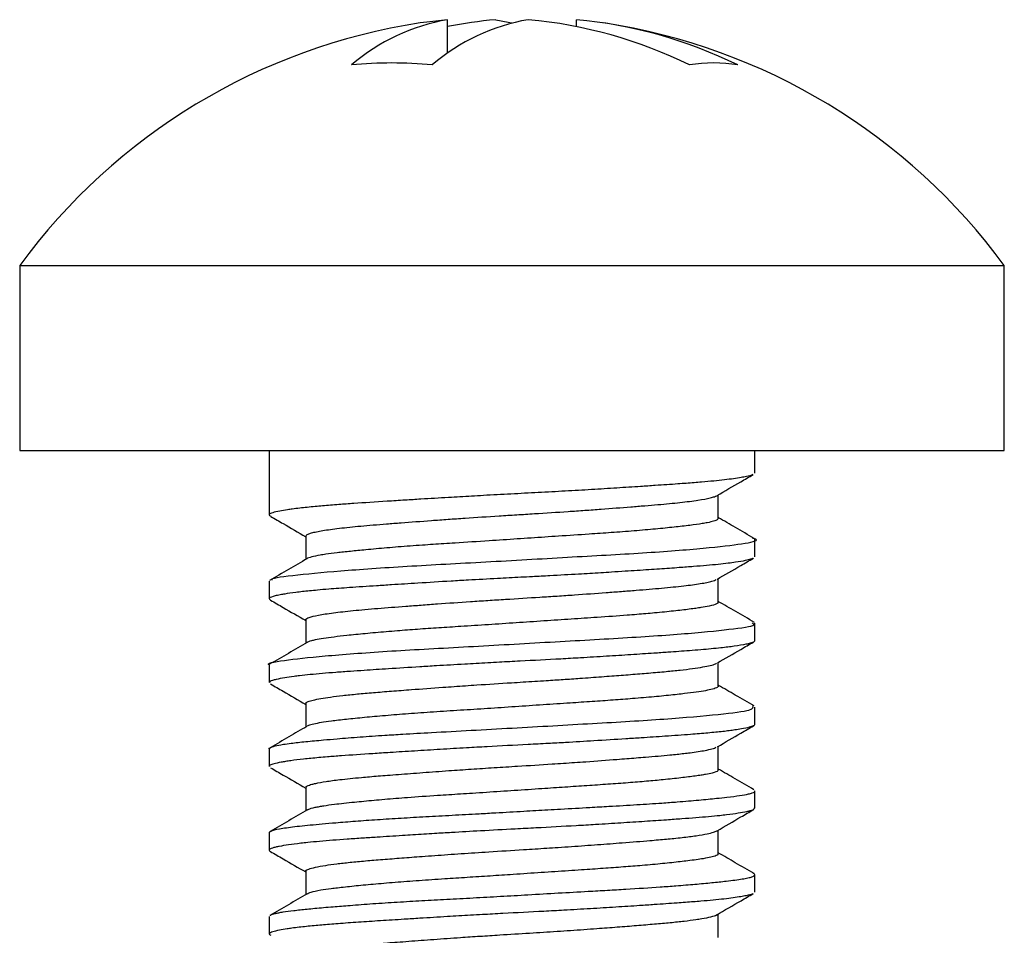
# Model space of a CAD drawing. Units: inches. Extents: x 4 to 251, y 4 to 161.
# Drawn here: x 106 to 107, y 37 to 38 of the extents above; entities that cross this region are included whole.
import ezdxf

# ---------------------------------------------------------------- set-up
doc = ezdxf.new("R2010")
doc.units = ezdxf.units.IN
doc.header["$LTSCALE"] = 15
doc.header["$MEASUREMENT"] = 0

msp = doc.modelspace()

# ---------------------------------------------------------------- linework, layer by layer
for p, q in [((106.3072172019128, 37.55345886405681), (106.3072172019127, 37.56597040911859)), ((106.3552016442832, 37.56337942159715), (106.3552016442831, 37.56597040911856)), ((106.147709423098, 37.47432036882876), (106.147709423098, 37.40532036882874)), ((106.147709423098, 37.47432036882874), (106.2372580501408, 37.47432036882876)), ((106.2372580501408, 37.47432036882876), (106.5147094230979, 37.47432036882875)), ((106.5147094230979, 37.40532036882872), (106.5147094230979, 37.47432036882876)), ((106.1477094230978, 37.40532036882874), (106.2372580501407, 37.40532036882875)), ((106.2372580501407, 37.40532036882875), (106.5147094230978, 37.40532036882875)), ((106.2407094230978, 37.4053203688286), (106.2407094230978, 37.38131404395645)), ((106.4217094230978, 37.39693996467808), (106.4217094230978, 37.40532036882859)), ((106.4081094230976, 37.38003149718402), (106.4081094230976, 37.38881606060308)), ((106.2543094230976, 37.37345452483552), (106.2543094230976, 37.36469809714647)), ((106.4217094230978, 37.36568796076158), (106.4217094230978, 37.37218221386988)), ((106.4081094230976, 37.34878137827843), (106.4081094230976, 37.35756585119272)), ((106.2407094230978, 37.3565597421414), (106.2407094230978, 37.35006427853899)), ((106.2543094230976, 37.34220375513504), (106.2543094230976, 37.33344838867287)), ((106.4217094230978, 37.33443929475134), (106.4217094230978, 37.34092222073043)), ((106.2407094230978, 37.3253004035221), (106.2407094230978, 37.31881192088594)), ((106.4081094230976, 37.31753100501559), (106.4081094230976, 37.32631541739651)), ((106.2543094230976, 37.31095363340174), (106.2543094230976, 37.30220224546584)), ((106.4217094230978, 37.30318948247648), (106.4217094230978, 37.30968649602173)), ((106.4081094230976, 37.28628305346626), (106.4081094230976, 37.29506488392604)), ((106.2407094230978, 37.29404634385305), (106.2407094230978, 37.28756320122045)), ((106.2543094230976, 37.27970219590827), (106.2543094230976, 37.27095191563676)), ((106.4217094230978, 37.27193707737129), (106.4217094230978, 37.27842143578226)), ((106.2407094230978, 37.26279723119671), (106.2407094230978, 37.25631396388467)), ((106.4081094230976, 37.25503305297165), (106.4081094230976, 37.2638143870342)), ((106.2543094230976, 37.24845365790517), (106.2543094230976, 37.23970151595742)), ((106.4217094230978, 37.24068994150215), (106.4217094230978, 37.24717173316358)), ((106.4081094230976, 37.22378141697465), (106.4081094230976, 37.2325640428469)), ((106.2407094230978, 37.2315459290022), (106.2407094230978, 37.22506400436767))]:
    msp.add_line(p, q)
at = {"flags": 128}
for points in [[(106.3072172019127, 37.56597040911859), (106.2994899658855, 37.56509381356977), (106.2970295074783, 37.56473848033213)], [(106.3251370823132, 37.56597040911851), (106.3297428751923, 37.56509381356969), (106.3312094230965, 37.56473848033247)]]:
    msp.add_lwpolyline(points, dxfattribs=at)
for centre, radius, start, end in [((106.3312094230978, 37.33978676667816), 0.2275336021505749, 98.6396297111033, 143.7528764346851), ((106.3199737605197, 37.49238970263161), 0.07467831113928777, 99.83550639626242, 130.5975748016329), ((106.3500383224887, 37.49238970263242), 0.07467831113834643, 99.83550639574548, 130.5975748016778), ((106.3403095976162, 37.39776916501449), 0.1688841725525547, 95.154389275317, 101.3000668644945), ((106.3214455169961, 37.39400225093337), 0.1726957849661286, 63.9037939479178, 84.73857113676422), ((106.3393653974006, 37.39400225094389), 0.1726957849552512, 63.90379394753617, 84.73857113775756), ((106.3312094230978, 37.33978676667816), 0.2275336021506407, 36.24712356528948, 81.36037028912389), ((106.2864097220968, 37.39473413175195), 0.1550889616313415, 84.43776923414649, 95.56223076607502), ((106.4063708280228, 37.49444976282634), 0.05537281320306845, 80.68796080552673, 99.31203919606756)]:
    msp.add_arc(centre, radius, start, end)
for points, knots in [([(106.421032436744, 37.39643002832684), (106.4209664800763, 37.39636746432657), (106.4206940912642, 37.39610908660202), (106.4190356500164, 37.39571076797011), (106.4166063193028, 37.39522988905818), (106.4129544631449, 37.39466016021587), (106.4080041704177, 37.39408490405653), (106.4026178388532, 37.39360725315468), (106.3981726601054, 37.3932466989341), (106.3926005030563, 37.39282948923747), (106.3858453992771, 37.39236006289968), (106.3796010208996, 37.39194274369076), (106.3733285050128, 37.39153261989475), (106.3656695672721, 37.3910454643253), (106.3576168698755, 37.3905578797842), (106.3510152746245, 37.39018274085895), (106.3443518500488, 37.38981958759027), (106.33590402644, 37.38937550588858), (106.3273796220369, 37.38892587702662), (106.3207991795949, 37.38856824777128), (106.3147131501803, 37.38822974820086), (106.3068504869207, 37.3877763494863), (106.2985821773753, 37.38727246246938), (106.2909908221146, 37.38679306773356), (106.2823755587533, 37.38623999718601), (106.2740650621978, 37.38570690995034), (106.2673547371145, 37.38522829801572), (106.2625004964285, 37.38485301595423), (106.2574162871638, 37.38441555169543), (106.2527609627686, 37.38393181988212), (106.2495349520532, 37.38352806129249), (106.2469444946027, 37.38315977103779), (106.2442494652839, 37.38270137490026), (106.2422090579049, 37.38222304299838), (106.2411972579165, 37.38183930789968), (106.2407071815256, 37.38149546802187), (106.240558541597, 37.38116980804609), (106.2411372939746, 37.38090911180651), (106.2413640702698, 37.38080696150935)], [0, 0, 0, 0, 0.01229596890205851, 0.05078007245136055, 0.07404383102880156, 0.1007274387587226, 0.1544653622360232, 0.1815727194084373, 0.1968023551368665, 0.227383996907828, 0.2658716556503013, 0.2891376802362798, 0.3069001747855111, 0.3426042709422621, 0.3785876478208543, 0.3966865237683344, 0.4144806060091246, 0.4502222275468722, 0.4861903563108287, 0.5042680200243227, 0.519940448186707, 0.5510796981618508, 0.589122526221082, 0.6118214437579713, 0.6388003123573759, 0.6925551843860521, 0.7193714703308468, 0.7356506793680377, 0.7675627889904427, 0.8050021282287221, 0.8269223066738182, 0.8421516304883481, 0.8727325386922408, 0.9112191668940346, 0.9344845950440435, 0.9497143583200092, 0.9802962511123908, 0.9999999999999999, 0.9999999999999999, 0.9999999999999999, 0.9999999999999999]), ([(106.4076325184028, 37.38853879600669), (106.4105850467993, 37.39025609554313), (106.4150653037818, 37.39286197843608), (106.4195488457126, 37.39546460568017), (106.4210776944374, 37.39635207888879)], [0, 0, 0, 0, 0.6590087148927297, 1, 1, 1, 1]), ([(106.2543736922349, 37.37345452483552), (106.2545180403085, 37.37370317731276), (106.2547415550604, 37.37408820147927), (106.256460054527, 37.37461826243367), (106.2588746145075, 37.37518987232433), (106.2623557477029, 37.37577668389505), (106.2667854559514, 37.3763486106496), (106.2718378434226, 37.3769082194956), (106.2777652359669, 37.37744873540925), (106.2844195088962, 37.37798424332355), (106.2915231641617, 37.37852665116493), (106.2992278448773, 37.37910650155749), (106.3073431718069, 37.37969224418693), (106.3156901875874, 37.38027194664753), (106.3243047312615, 37.38083453275041), (106.3329737000367, 37.38137833122816), (106.3416250014859, 37.38191621644795), (106.3501721402082, 37.38246206075837), (106.3584030352038, 37.38303993783579), (106.366372614441, 37.38362227136092), (106.373883322686, 37.38419801644089), (106.3807515710876, 37.38475192689075), (106.3871433005851, 37.38529427425413), (106.3927711536622, 37.38582694809921), (106.3974954541985, 37.3863767014166), (106.4015851721777, 37.38695193466634), (106.404667048198, 37.38754162667658), (106.4066997336605, 37.38809956054627), (106.4072585606631, 37.3883660817864), (106.4075205499669, 37.38849103228772)], [0, 0, 0, 0, 0.05157387796768755, 0.07985920590650197, 0.1083527007890245, 0.1634708958220575, 0.1917506044230043, 0.2202382261512129, 0.2753725860872248, 0.3036616584322981, 0.3321589810416701, 0.3872741208356424, 0.4155523029599913, 0.4440382255600671, 0.4991733768706463, 0.5274627693044864, 0.5559604008858062, 0.611079456284386, 0.6393601941788226, 0.6678487833767283, 0.7229738410438395, 0.7512576052311735, 0.7797494766343317, 0.834872561864142, 0.8631555144330467, 0.8916465995549828, 0.9467627805096077, 0.975041324056705, 0.9999999999999999, 0.9999999999999999, 0.9999999999999999, 0.9999999999999999]), ([(106.2413235185407, 37.38073711947809), (106.2428573162333, 37.37984679453258), (106.2471876016353, 37.37733318981591), (106.251514878375, 37.37481635569092), (106.2543094230976, 37.37319099037578)], [0, 0, 0, 0, 0.3542024486218427, 1, 1, 1, 1]), ([(106.4080760266895, 37.38003149718402), (106.408010938593, 37.37985650029621), (106.4078746638131, 37.37949010976309), (106.4064673323349, 37.37895023478254), (106.4044522313097, 37.37848164332481), (106.4015722749636, 37.37798119628748), (106.3976844295856, 37.37744004509958), (106.3927813504539, 37.37685962031434), (106.3871941349737, 37.37627441997729), (106.3809510957112, 37.37569311103502), (106.3740249090121, 37.37513892407961), (106.3669906814976, 37.37462408382815), (106.3591434563282, 37.37408651700524), (106.3507502586076, 37.3735349929235), (106.3417631060726, 37.37292749824012), (106.3331136875932, 37.37234283890605), (106.3218285316928, 37.37159734773191), (106.3112781437621, 37.37091957149217), (106.303084557913, 37.37038494750759), (106.2975551449123, 37.37000830430268), (106.2916864199016, 37.36959043610099), (106.2844383702123, 37.36901360137799), (106.2770458739131, 37.36834828577839), (106.2708943761299, 37.36773546038359), (106.2658792688564, 37.36717774187019), (106.2622490124303, 37.36670667722051), (106.2589976293329, 37.36620352843774), (106.2563920748054, 37.36565914364412), (106.2549912877807, 37.36518200207343), (106.2547280632761, 37.36493678692241), (106.2547157744198, 37.36492533884778)], [0, 0, 0, 0, 0.03388733279502456, 0.07094982136063559, 0.1084212996983762, 0.1304778759427108, 0.174845416675719, 0.2195874559795611, 0.2416357615532745, 0.2859968165907368, 0.3307494476980012, 0.3515654977702696, 0.390813752806791, 0.4419381926279514, 0.4639860162613482, 0.5083461771299662, 0.5530977565165734, 0.6086050766786302, 0.6456934966404618, 0.6642828731101815, 0.6863299381542398, 0.7306888475975419, 0.7754392306872546, 0.8121026253488298, 0.8491656154851012, 0.8866375858954882, 0.9086951671360027, 0.9530647310509751, 0.9978087876731314, 1, 1, 1, 1]), ([(106.4214961990372, 37.37254880658661), (106.4191592138201, 37.37390596409558), (106.4146967218701, 37.37649746720587), (106.4102347040162, 37.37909165568762), (106.4081094230976, 37.3803272803445)], [0, 0, 0, 0, 0.5236951109867696, 1, 1, 1, 1]), ([(106.2418715830285, 37.35698784970299), (106.2417863526273, 37.35710645333268), (106.2412871846876, 37.35780107788771), (106.2504491727376, 37.35897424165942), (106.2687755374837, 37.36068365660992), (106.2950325748329, 37.36241666071754), (106.3251491314757, 37.36397993438597), (106.3560206027956, 37.36580337880714), (106.3840120398269, 37.36733113134058), (106.4062951852805, 37.36915916813872), (106.4190934351459, 37.37074050890862), (106.4237499243529, 37.37194689874307), (106.4210715262678, 37.37257834124333), (106.4207867550487, 37.37264547713757)], [0, 0, 0, 0, 0.02208378658864862, 0.1293378665730207, 0.2365676360442369, 0.3438082705730433, 0.4510480552594973, 0.5582723691936937, 0.6655291640647267, 0.7727569880099358, 0.8800185642562368, 0.9872433974935659, 1, 1, 1, 1]), ([(106.4211486394873, 37.36518657013971), (106.421071063775, 37.36513467440406), (106.4208727128653, 37.36500198382241), (106.4199430078178, 37.3647008125492), (106.4181109195367, 37.36424485587172), (106.4151699423707, 37.36374044335653), (106.4116701602742, 37.36326539123446), (106.4068614798296, 37.36272017953091), (106.400731553167, 37.36218992697776), (106.3942609736098, 37.36170372397358), (106.3887406944965, 37.36130989269869), (106.3821278890109, 37.36085842018922), (106.3747858173935, 37.36037644250636), (106.3686897911531, 37.35998807283308), (106.3629527173616, 37.35963081148839), (106.3553782606131, 37.35917414660766), (106.346815743246, 37.35870110862619), (106.3395701715122, 37.35831808990879), (106.3330363673439, 37.35797440644167), (106.3250394263277, 37.35755146722789), (106.3163333855824, 37.35707300677572), (106.3063822352954, 37.35649866227656), (106.2966972379786, 37.35590780205463), (106.2875416501294, 37.35532144241949), (106.2789383900225, 37.35477035720569), (106.2709057466021, 37.35424246716531), (106.2637477840854, 37.35370828760622), (106.2589723721407, 37.35329840964668), (106.2547642916559, 37.3528961214937), (106.2504763734623, 37.35241692253457), (106.2470262368478, 37.3519266674246), (106.2445334053877, 37.35149023223654), (106.242112420227, 37.3509723220981), (106.2407609291441, 37.35044013876497), (106.240618509283, 37.34992811578511), (106.2410449778192, 37.34967724806075), (106.2412348563418, 37.34956555308487)], [0, 0, 0, 0, 0.01013878662729381, 0.02592354608882367, 0.05720648824194136, 0.09514571920244586, 0.1177079753473042, 0.1443893281022575, 0.1981465507783976, 0.2252757455064073, 0.242571326952474, 0.2765106979127516, 0.3129550657769234, 0.3328411876881455, 0.3480731753691773, 0.378659443066228, 0.4171528600455461, 0.4404223970703582, 0.4556540806619299, 0.486239825759138, 0.5247326287077865, 0.5480017283231433, 0.5937898662424054, 0.6322798104572614, 0.6555471678645436, 0.700608320182296, 0.7394305467710175, 0.7631177742829225, 0.7808831951423197, 0.8165927942380738, 0.8525808590334875, 0.8706818127993571, 0.8973819518757772, 0.9511370933926689, 0.9782445462512463, 1, 1, 1, 1]), ([(106.2548675503361, 37.36502253795305), (106.2525333537205, 37.36366545517086), (106.2478634600399, 37.36095041725758), (106.2431937643861, 37.35823799513046), (106.2408581663664, 37.35688134831268)], [0, 0, 0, 0, 0.4998393486710269, 1, 1, 1, 1]), ([(106.4076293944765, 37.35728678107192), (106.4105853776548, 37.35900601451208), (106.4150968075057, 37.36162991342987), (106.4196111822568, 37.36425036131696), (106.4211676442694, 37.36515383695136)], [0, 0, 0, 0, 0.6552209113337963, 1, 1, 1, 1]), ([(106.2544019078523, 37.34220375513504), (106.2543704503636, 37.34222986535384), (106.2541707770479, 37.34239559739991), (106.254677077071, 37.3426914349792), (106.255824449502, 37.34323245306696), (106.2581958032369, 37.34380159863877), (106.2615384496904, 37.3443847409071), (106.2655608869561, 37.34496305663325), (106.2705396030875, 37.34552605065686), (106.2763534734323, 37.34606894944573), (106.2826952675345, 37.34660485070533), (106.2897626281923, 37.34714274654002), (106.2973769933292, 37.34771593630025), (106.3053166210108, 37.34830082910665), (106.3136676071034, 37.3488850796643), (106.3222243032045, 37.3494485781472), (106.3308691693635, 37.34999925988547), (106.3395658343525, 37.35053604517996), (106.3480981251169, 37.35108036988889), (106.3564657142985, 37.35164653667471), (106.3645153158355, 37.35223404010691), (106.3720513945849, 37.35280846798969), (106.3791964503958, 37.35337130465229), (106.385695782746, 37.35391449222015), (106.3913901999395, 37.35444981227753), (106.3965018282759, 37.35498896376116), (106.4007180781906, 37.35556304784816), (106.4038957747225, 37.35614890461831), (106.4062034667274, 37.3566679177074), (106.4069323754089, 37.35702504488575), (106.4073700230119, 37.35723946935006)], [0, 0, 0, 0, 0.005290398228957134, 0.03358028246412965, 0.06207844005697948, 0.1171927280764948, 0.1454706957397625, 0.1739564374930343, 0.2290844922993885, 0.257370172905642, 0.2858640519633502, 0.3409782360225585, 0.3692565280216339, 0.3977427057856224, 0.4528607045071657, 0.4811405375588034, 0.5096283697191764, 0.5647547381881961, 0.5930394826299474, 0.6215324093227609, 0.6766467766215866, 0.7049244810931546, 0.7334100563361008, 0.7885423493731166, 0.8168304037180986, 0.8453267088675478, 0.9004385886460405, 0.9287152093968348, 0.9571995525224164, 0.9999999999999999, 0.9999999999999999, 0.9999999999999999, 0.9999999999999999]), ([(106.2412228949567, 37.34954494882122), (106.2427868995342, 37.3486371107424), (106.2471505224881, 37.34610421337349), (106.2515115012104, 37.34356790374384), (106.2543094230976, 37.34194065521147)], [0, 0, 0, 0, 0.3584188171064632, 1, 1, 1, 1]), ([(106.4080855393003, 37.34878137827843), (106.4079657575488, 37.34855877030841), (106.407692049504, 37.34805009856603), (106.4053104105473, 37.34738521231515), (106.4022982578961, 37.34685068914298), (106.3997088064818, 37.34647261962345), (106.3965156162628, 37.34605097901801), (106.3915835296971, 37.34546952811598), (106.3858978817357, 37.34489948490298), (106.3800559832588, 37.34437678247966), (106.3731439858787, 37.34381368930998), (106.3653196958111, 37.34325602675549), (106.3565806496701, 37.34266854542555), (106.348256838798, 37.34211895093558), (106.3396745405725, 37.3415354295168), (106.331024528194, 37.34095472215893), (106.3223467968906, 37.34038195906417), (106.3126823958501, 37.33975916814297), (106.3038656195634, 37.33918753318103), (106.2959344811054, 37.33865141049961), (106.2894360767036, 37.33816483205567), (106.2828598534203, 37.33762189821412), (106.2763493012858, 37.33703443290373), (106.2699241574358, 37.33638512614235), (106.2647869886291, 37.33579500548376), (106.2608175644785, 37.33525499906531), (106.2581238866059, 37.33478710842299), (106.2560157196116, 37.33426998577706), (106.2548404217818, 37.33391706366169), (106.254718656373, 37.33368169790018), (106.2547163898227, 37.33367731678456)], [0, 0, 0, 0, 0.04320005822344648, 0.09871456482688865, 0.1358077922648589, 0.1543995782931502, 0.1764494940314375, 0.2208141087149866, 0.2655701795453672, 0.2844353341275062, 0.3218654012651841, 0.3767601965419514, 0.3988201501491799, 0.4431944775549121, 0.4879432755892046, 0.5100038044979703, 0.5543790240085678, 0.5991286176522862, 0.6357953738020586, 0.6728618949305288, 0.7103374922770904, 0.7323873029628234, 0.7767513731900875, 0.8215068426456802, 0.8583025004102357, 0.8953786419674262, 0.9327411294224248, 0.9547919948157987, 0.999158494862812, 1, 1, 1, 1]), ([(106.4215808737308, 37.34124207865529), (106.4192467235215, 37.34259784642003), (106.4147562053817, 37.34520611889392), (106.410265757358, 37.34781660109464), (106.4081094230976, 37.34907016692501)], [0, 0, 0, 0, 0.5197952968127877, 0.9999999999999999, 0.9999999999999999, 0.9999999999999999, 0.9999999999999999]), ([(106.2409613312664, 37.3253004035221), (106.2408780959154, 37.32532919083003), (106.2391899726714, 37.32591303559184), (106.2454593233365, 37.32713318415846), (106.2600771528928, 37.32868637146306), (106.283867948036, 37.33053473393306), (106.3127158364302, 37.33205396824329), (106.3437407173629, 37.33384203682602), (106.3732745807929, 37.33546030382868), (106.398273450335, 37.33714627274651), (106.4148712841151, 37.33890422677503), (106.4224982335161, 37.34005429552408), (106.4210438740435, 37.34077935086375), (106.4207572970989, 37.34092222073043)], [0, 0, 0, 0, 0.005577937869730149, 0.1131279734438981, 0.2206924451919211, 0.3282393744394863, 0.4358219841384786, 0.5433646363891869, 0.6509349328083073, 0.7584851652256437, 0.8660420852373074, 0.973604015616869, 1, 1, 1, 1]), ([(106.2548701700204, 37.33377429017433), (106.2525389853806, 37.33241919986389), (106.2478754988901, 37.32970836982127), (106.2432107162902, 37.32699948734401), (106.2408777662294, 37.32564472162782)], [0, 0, 0, 0, 0.4998802171830776, 0.9999999999999999, 0.9999999999999999, 0.9999999999999999, 0.9999999999999999]), ([(106.4216442336884, 37.33443929475134), (106.4216169193284, 37.33431537220015), (106.4215469705558, 37.33399802153435), (106.4203372140703, 37.33354667269708), (106.4179833697658, 37.33296968991181), (106.4145357071481, 37.33237737700875), (106.4098614458396, 37.3317945855438), (106.4043630550639, 37.33124814157523), (106.3979466257791, 37.33072046421469), (106.390532080017, 37.33018419106062), (106.3845422239217, 37.32977321997681), (106.3785022666485, 37.32936939544954), (106.3710999248721, 37.32888801188631), (106.3632478938687, 37.32839759785845), (106.3559690460042, 37.32796306749332), (106.3469033848565, 37.32745064014921), (106.3367285207849, 37.32691996806724), (106.3276180944749, 37.32643770430702), (106.3207283310451, 37.32606518038762), (106.312819218441, 37.32562454295743), (106.3043390938939, 37.32512491472803), (106.2947872998039, 37.32453628065621), (106.2856381521251, 37.32394920273019), (106.2771753988501, 37.32340720593722), (106.2707082884841, 37.32296992128385), (106.2636445986093, 37.32245648824638), (106.2572463932511, 37.3219068208317), (106.2525014793924, 37.32139490935266), (106.2492978088089, 37.32100032970459), (106.2461181711073, 37.32054003027888), (106.2435101495755, 37.32004376448164), (106.2418542317566, 37.31959419064464), (106.2408051836789, 37.31921495355289), (106.2409565703574, 37.31894608617372), (106.2410321125722, 37.31881192088594)], [0, 0, 0, 0, 0.02465618924672328, 0.06314151862096722, 0.08640608336747303, 0.1321869328859712, 0.1706707623069939, 0.1939344569556863, 0.2392326866559839, 0.2779388639265502, 0.3014827378840245, 0.319245053738638, 0.3549483984717691, 0.3909301447735996, 0.4090279246900696, 0.4357237050676361, 0.4894700842011424, 0.5165731221327436, 0.5318065282938919, 0.5623913588907292, 0.6008679039212322, 0.6241231467567779, 0.6698268811625856, 0.7083551022163002, 0.7316709977057556, 0.7583519333356374, 0.8120835537915986, 0.8391869347407118, 0.8544783821650613, 0.8851364132448066, 0.9235555216236984, 0.9467373174261895, 0.9734218291675382, 1, 1, 1, 1]), ([(106.4077553583727, 37.32610958656131), (106.4106736058558, 37.32780678434951), (106.4151400570358, 37.33040438825655), (106.4196089950793, 37.33299842520257), (106.4211580607965, 37.33389759490753)], [0, 0, 0, 0, 0.6533705094907557, 1, 1, 1, 1]), ([(106.2544310145999, 37.31095363340174), (106.2544015777416, 37.31103049359985), (106.2543035888066, 37.31128634457707), (106.2551605530146, 37.31171618572247), (106.2569653347832, 37.31226869735729), (106.2597781526266, 37.31284935974291), (106.2634798808035, 37.31343160055413), (106.2680387103431, 37.31400222434174), (106.2734001725737, 37.31455432999014), (106.2794932199972, 37.31509216412364), (106.2862441974255, 37.31562700028886), (106.2948031223871, 37.31627338037145), (106.3040827626101, 37.31696421256353), (106.3124082366796, 37.31754536047916), (106.3209050288766, 37.31811559099521), (106.3295854010511, 37.31866838731877), (106.3382525904849, 37.31920610682783), (106.3446951386726, 37.31961234303223), (106.3503415446299, 37.31997890201246), (106.3572451983281, 37.32045590209455), (106.3632806793106, 37.32089510819871), (106.3695681609304, 37.32136763584352), (106.3755700579973, 37.32183231918874), (106.3823864039915, 37.32238480796578), (106.3885762221425, 37.3229259968875), (106.3940242635811, 37.32346471543823), (106.3986521943107, 37.32401863021835), (106.4024389059221, 37.32460534718384), (106.405253399496, 37.32519229117106), (106.4069345986031, 37.32565397377691), (106.4073235321367, 37.32591766268438), (106.407440083533, 37.32599668212523)], [0, 0, 0, 0, 0.01576740264231764, 0.0524862734383874, 0.08976379687283388, 0.1276140219311934, 0.164331747293676, 0.2016078390257778, 0.2394564990486708, 0.2760763443661395, 0.3133573142953716, 0.3513171584988814, 0.4067967804894841, 0.4442563482262115, 0.4631179534126658, 0.5187253079501968, 0.5561519359872755, 0.5749708896126746, 0.6026847006691499, 0.6305944592018312, 0.6680109611945355, 0.6868273287514811, 0.721964780389944, 0.7592129080981843, 0.7986886169312166, 0.8345213798923676, 0.871783197616077, 0.9105271487739305, 0.9467827543230392, 0.9840524311876995, 1, 1, 1, 1]), ([(106.2412082876968, 37.31830270883771), (106.2427722027498, 37.31739492611818), (106.2471404545761, 37.31485935136629), (106.2515065017014, 37.31232022596746), (106.2543094230976, 37.31069015448552)], [0, 0, 0, 0, 0.3580185198026637, 1, 1, 1, 1]), ([(106.4081086998092, 37.31753100501559), (106.4081089405183, 37.31753052237315), (106.4082244729323, 37.31729886996017), (106.4075829435871, 37.31684345481489), (106.4056647009839, 37.31622350379451), (106.4026791575861, 37.3156531491178), (106.3989921552522, 37.31511506673277), (106.395036012944, 37.31462295681246), (106.3901861985143, 37.31407831591341), (106.3843062318326, 37.31349180850812), (106.3767296014117, 37.31284614506488), (106.3689228682747, 37.31225927028014), (106.3611249167324, 37.31172046793356), (106.3540279512097, 37.3112513356984), (106.3461959911248, 37.31072856371045), (106.3376095264841, 37.31014523372843), (106.328945125678, 37.30956651314717), (106.3203514864127, 37.30900339020704), (106.3118113597697, 37.30845299954475), (106.3035458487016, 37.30791664369147), (106.29561314754, 37.30737630990623), (106.2880968370172, 37.30681765536223), (106.2812389181714, 37.306229000207), (106.2749731611361, 37.30564619392458), (106.2693254683983, 37.30507319351653), (106.264006973552, 37.30445039031939), (106.2599929236569, 37.3038767771732), (106.2571506716785, 37.30333574123051), (106.2555465825269, 37.3028796700015), (106.2550519190404, 37.30260718794479), (106.2549126934216, 37.30253049644845)], [0, 0, 0, 0, 9.329401774565482e-05, 0.04477804323350319, 0.08978559299713858, 0.1267346619371173, 0.164045009056311, 0.2017248237364453, 0.2239204878519097, 0.2685779970691752, 0.3136295347005162, 0.3506676825678067, 0.3879881618969902, 0.4255968671934061, 0.4477933507152723, 0.4924527842613131, 0.5375062760964842, 0.5594345288936636, 0.6038793642839205, 0.6494490495723606, 0.6716452103913289, 0.7163041199876335, 0.7613573999168094, 0.7835640338824734, 0.8282331547726525, 0.8732791446425747, 0.9101884621928732, 0.947500174642766, 0.9852236502703767, 1, 1, 1, 1]), ([(106.421450013369, 37.31007684148879), (106.4191170079688, 37.31143149183736), (106.4146689382896, 37.31401424588531), (106.4102233211771, 37.31659881830279), (106.4081094230976, 37.31782778663981)], [0, 0, 0, 0, 0.5244983933454012, 0.9999999999999999, 0.9999999999999999, 0.9999999999999999, 0.9999999999999999]), ([(106.2407429193746, 37.29404634385305), (106.2407317135194, 37.2940569169909), (106.240569270662, 37.29421018781964), (106.2411406689887, 37.29459299514767), (106.2425840556327, 37.29517783097583), (106.2454609230504, 37.29572825832862), (106.2492969395587, 37.29626223040422), (106.25413445927, 37.29679970537677), (106.260066188192, 37.29735755094069), (106.2668205597752, 37.297933974391), (106.274362912433, 37.29852471751622), (106.2827137979714, 37.29911069000977), (106.2916221372193, 37.29966227042635), (106.3069025271753, 37.30052007831818), (106.3312307547003, 37.30184131724729), (106.3617704409067, 37.30360904368028), (106.3889444111026, 37.30515976309866), (106.4093502374007, 37.30700604525111), (106.421521256991, 37.30850890392574), (106.4211569335716, 37.30963498787087), (106.4209805700629, 37.31018010823696)], [0, 0, 0, 0, 0.001936832261312791, 0.02807680084708823, 0.06790025604725615, 0.1064991954470078, 0.1326482708097755, 0.1724864410782326, 0.2110739439545813, 0.237214905017997, 0.2770400493828072, 0.3156363136160679, 0.3417834770869807, 0.3816187569319309, 0.4857396592383006, 0.5898594524857981, 0.6939976472648217, 0.7981162329750033, 0.9022710931403162, 1, 1, 1, 1]), ([(106.4216607277065, 37.30318948247648), (106.4216406126001, 37.30307800098404), (106.4216066853464, 37.30288997011785), (106.4209733778386, 37.30254037592061), (106.4196706391881, 37.3020972930737), (106.4172930853897, 37.30159549723034), (106.4145621021079, 37.30115962207442), (106.4114954034491, 37.30074145201198), (106.4072802034255, 37.30026853895811), (106.4022423304994, 37.29982245703345), (106.3960271003902, 37.29932950757907), (106.3889303896866, 37.29881912869963), (106.3806274202881, 37.2982592096824), (106.3718008306545, 37.29768326778957), (106.3624466985027, 37.29709355143072), (106.3526448580419, 37.29651983226316), (106.3444059791094, 37.29607322392886), (106.3346318398894, 37.29555799501274), (106.32438963439, 37.2950188920457), (106.3151389136106, 37.29450367301399), (106.3076808467702, 37.29407352215826), (106.2995694599202, 37.2935851033565), (106.2917627776686, 37.2930923389946), (106.2850388517508, 37.2926608811585), (106.2771631598288, 37.29215683364649), (106.2692882607222, 37.29162963025995), (106.2629169577108, 37.29113610894929), (106.2581204711148, 37.29072468537566), (106.2533606176496, 37.29025502747623), (106.2494073300462, 37.28976859022141), (106.2467710736139, 37.28937765694318), (106.2445043869708, 37.28899000159766), (106.2423192270058, 37.28852075228089), (106.2411748609402, 37.28807286158113), (106.2406616825462, 37.28775629268612), (106.2408142929454, 37.28761370374392), (106.2408683448947, 37.28756320122045)], [0, 0, 0, 0, 0.02218414898929824, 0.03741701567780965, 0.06800075826033274, 0.1064759196976856, 0.1297303160539495, 0.1475012234135321, 0.1832177509568132, 0.2192046745741905, 0.2373030450494244, 0.2830298517780419, 0.3215338002540178, 0.3448247588045213, 0.3906029926538809, 0.429084648428269, 0.4523470368807806, 0.4790299938567331, 0.5327674645726372, 0.5598747872205758, 0.5776406793821858, 0.6133476797052124, 0.6493259381167213, 0.6674201569566424, 0.69409604446818, 0.7478422527892346, 0.7749658854139493, 0.7927274992903953, 0.8284294849383826, 0.8644099433027487, 0.8825070759411787, 0.9002772022660686, 0.9359921375115369, 0.9719773776304843, 0.9900748745145672, 1, 1, 1, 1]), ([(106.2547932164245, 37.30248349278497), (106.2525418029454, 37.30117434796357), (106.2479571802512, 37.29850849599362), (106.2433696099568, 37.29584482663947), (106.2410349006469, 37.29448923026919)], [0, 0, 0, 0, 0.4910793382958835, 1, 1, 1, 1]), ([(106.4077696039774, 37.29486734246868), (106.4106887502682, 37.29656497072641), (106.4151776349937, 37.29917547968922), (106.4196685478242, 37.30178228005023), (106.4212389954762, 37.30269386387754)], [0, 0, 0, 0, 0.6503054699014802, 1, 1, 1, 1]), ([(106.2545808879686, 37.27970219590828), (106.2545145125182, 37.27982584095406), (106.2543502917953, 37.28013175343651), (106.2553537315824, 37.28052220660176), (106.2566365485908, 37.28090912906145), (106.2584709801569, 37.28134479093253), (106.2616915718006, 37.28192952948839), (106.2672608332761, 37.28267856185886), (106.2739214813039, 37.28336086087267), (106.2802025043734, 37.28389649194631), (106.2849294673915, 37.28427238130137), (106.2903425898658, 37.28468716520357), (106.2979048373078, 37.28525742108363), (106.3070410541516, 37.28592422630837), (106.3159957531602, 37.28654074707763), (106.3245877380541, 37.28710210262775), (106.3346988708199, 37.28773712666058), (106.3447996724016, 37.28836142140837), (106.353202811261, 37.28892354801818), (106.3613842759488, 37.2895030042784), (106.3692287808681, 37.29008791376291), (106.3764366962473, 37.29065245101472), (106.3831996465212, 37.29120378388805), (106.3893457059277, 37.29174015549528), (106.3945458815675, 37.29227789770542), (106.397988239571, 37.29269487477516), (106.4006891969393, 37.29307826722179), (106.403530041672, 37.29356532583839), (106.4054462388995, 37.29400385591985), (106.4069056414974, 37.29441789029747), (106.4071650738042, 37.29463108785886), (106.407311499882, 37.29475141860373)], [0, 0, 0, 0, 0.02530639950695418, 0.06261102857959126, 0.08131376174071961, 0.1034808264239573, 0.1480863785272125, 0.1930945066621887, 0.2488229924110152, 0.2861617302908462, 0.3048992654949497, 0.3270656724967431, 0.3716701311734745, 0.4166773268312453, 0.4536417267163352, 0.4909109942444118, 0.5284917822739977, 0.5839656353410266, 0.6214165864503962, 0.6402728065125759, 0.6958580564169554, 0.7332479120844937, 0.75204357050455, 0.8076407711017319, 0.8450391395054995, 0.863839174129654, 0.8915557020823983, 0.919468217831428, 0.956854494396784, 0.9756482635502634, 1, 1, 1, 1]), ([(106.2412129837558, 37.2870493019017), (106.2427692138218, 37.2861459660499), (106.2471356460106, 37.2836114084501), (106.251500339797, 37.28107319649909), (106.2543094230976, 37.2794396228388)], [0, 0, 0, 0, 0.3564077028140273, 0.9999999999999999, 0.9999999999999999, 0.9999999999999999, 0.9999999999999999]), ([(106.4079324285638, 37.28628305346626), (106.4079598755416, 37.28615824634896), (106.4080509444386, 37.28574413713075), (106.4064106312057, 37.28516413731386), (106.4039004616559, 37.28462706579099), (106.4016354027752, 37.28425270625517), (106.3987890963465, 37.28384004259778), (106.3942810132472, 37.2832746298544), (106.3880926817604, 37.28260799707527), (106.3814266304303, 37.28198991446946), (106.3745372282705, 37.28142600997558), (106.3670942150462, 37.28087951042642), (106.3591961249869, 37.28034179469787), (106.350945061511, 37.27979783382564), (106.3435623091819, 37.27929913969066), (106.3355216612597, 37.27875573760087), (106.326836481486, 37.27817581857036), (106.3183942113044, 37.27762721194976), (106.3105783880024, 37.27712288425568), (106.3023127595927, 37.27658677985676), (106.2943111406385, 37.27603778476388), (106.2864408417121, 37.27542552970413), (106.2796054176651, 37.27483783326223), (106.2717549475852, 37.27408307634354), (106.2655263602091, 37.2733940859988), (106.2615410411648, 37.2728543722474), (106.259208144483, 37.27247610100694), (106.2570898821644, 37.27206021543503), (106.2554734491084, 37.27165552970119), (106.2551146133291, 37.27135547905373), (106.2550333486089, 37.27128752726825)], [0, 0, 0, 0, 0.02417185180071423, 0.08020204991276338, 0.1174973460464469, 0.1361588828353908, 0.1583660232817053, 0.2030470235945725, 0.2481224973403828, 0.2850904971466119, 0.3224197607846299, 0.3601185712118958, 0.3970867603746055, 0.434416401744286, 0.4721156720668134, 0.4943240519128076, 0.5390072027427875, 0.5840847861713913, 0.6039762397581098, 0.6425713182851778, 0.6960732578135139, 0.7182799372965951, 0.7629597749891962, 0.8080337564908331, 0.8636766295662273, 0.9011671882836615, 0.9200270844434353, 0.942235194011881, 0.9869181361911916, 1, 1, 1, 1]), ([(106.421363645224, 37.27887517103184), (106.4190273510498, 37.28023158925568), (106.4146079478191, 37.28279743012755), (106.4101912547195, 37.28536565494791), (106.4081094230976, 37.28657620128264)], [0, 0, 0, 0, 0.5286447178857938, 1, 1, 1, 1]), ([(106.2408130060483, 37.26279723119671), (106.240779005226, 37.26284210705987), (106.2406717732194, 37.26298363683873), (106.2410561179963, 37.26327395537304), (106.2421606209136, 37.26381065832033), (106.2447390229021, 37.26437181204363), (106.2485049712929, 37.26490541383129), (106.253061233905, 37.26544114933584), (106.2587554453327, 37.265993118865), (106.2648925475895, 37.26652046149525), (106.2702938764433, 37.26695801887124), (106.2767858755451, 37.26744989923672), (106.2838821320655, 37.26793379580585), (106.289851855589, 37.26830096192992), (106.295970149384, 37.26865874077435), (106.3039121025934, 37.26909918858465), (106.3121767634409, 37.26954875898662), (106.3192997714489, 37.26994013057548), (106.3265498633848, 37.27034316870098), (106.3351328495136, 37.27083070279109), (106.3432040033189, 37.27129707181147), (106.3514589113366, 37.27177398048954), (106.3591379512782, 37.2722065225852), (106.3686513429412, 37.27274144372343), (106.3777372159274, 37.27327716926372), (106.3861550067831, 37.27383164671612), (106.3939085167324, 37.27440514907423), (106.4009279317204, 37.274994414547), (106.406951280816, 37.27558331702612), (106.4120758478724, 37.27614067191588), (106.416233416591, 37.27667165504353), (106.4192086097478, 37.27720437616776), (106.4210445937051, 37.27775287430415), (106.4218794323733, 37.27813872441907), (106.4216518118576, 37.27839117653534), (106.4216245289594, 37.27842143578227)], [0, 0, 0, 0, 0.008412468487837908, 0.02653129590691047, 0.05321926653182514, 0.106955312386225, 0.1340561216385553, 0.1607671283366542, 0.2145014194617756, 0.2415761532681266, 0.2593182627784666, 0.2950020289722229, 0.3310071082063629, 0.3491277209194082, 0.366874779012925, 0.4025671744901875, 0.4385781061180971, 0.4567008957079776, 0.47875902462958, 0.5154601949957958, 0.5471151732154852, 0.5642474924049459, 0.603944414596448, 0.630837327218917, 0.671808734989627, 0.7114941888902513, 0.7383789805242997, 0.7793373800298949, 0.8190306510375617, 0.8459209095116483, 0.8868882478574107, 0.9265752392121732, 0.9534612334883278, 0.99442180145665, 1, 1, 1, 1]), ([(106.4214459832863, 37.27193707737129), (106.4214376935449, 37.27174437306952), (106.4214235478839, 37.27141554137612), (106.4200392960898, 37.2709770022094), (106.4182899282925, 37.27054491877963), (106.4156306497682, 37.2700550637897), (106.4120787032647, 37.26956337026811), (106.4083087208962, 37.26913587224431), (106.4031481597933, 37.26863662460738), (106.3964554732836, 37.26810925515436), (106.3894974722633, 37.26761354945381), (106.3834710774961, 37.26719982165609), (106.376357124047, 37.26672746806121), (106.3687391037509, 37.26623950482517), (106.3616304150165, 37.26580030870237), (106.3527328489754, 37.26526973038583), (106.3426589810455, 37.26472954663677), (106.3306743977963, 37.2641009628987), (106.3201035868371, 37.26353579587675), (106.3100801305084, 37.26296524244884), (106.3030835927627, 37.26254671102154), (106.2969325764976, 37.26216876721077), (106.2896319616087, 37.26170657465259), (106.2820598709411, 37.26122101749664), (106.2752632816291, 37.26077953563383), (106.2677683596384, 37.26026806734576), (106.2608579202839, 37.25973021788875), (106.2554767771238, 37.25921572574906), (106.2515320529358, 37.25878653618518), (106.2477703939787, 37.25830017745892), (106.244876877311, 37.25781153146015), (106.2429931937733, 37.25740702117027), (106.2415182908727, 37.2570048430806), (106.2406502033802, 37.2565482595299), (106.2406693166698, 37.2561371764727), (106.2410381430151, 37.25591250650028), (106.241146787999, 37.25584632558382)], [0, 0, 0, 0, 0.03722780539675787, 0.06352573439431779, 0.08076177102445996, 0.1154038229551182, 0.1503090406841085, 0.1678636205301618, 0.1937433282988746, 0.2458853682965255, 0.2721994302626222, 0.2894308880628905, 0.3240676431792123, 0.3589754125945759, 0.3765332316745321, 0.4024412664202353, 0.4545791569968719, 0.4808594569118518, 0.5252724511829209, 0.562606667983511, 0.5851753284986964, 0.5999498101786108, 0.6296173770855656, 0.6669545198741836, 0.68952510069656, 0.7154111147459356, 0.7675431620281508, 0.7938404088557395, 0.8110723775206095, 0.8457096547295, 0.8806169984270908, 0.8981744179893069, 0.9203327248515675, 0.9575126035005687, 0.9874845097980063, 1, 1, 1, 1]), ([(106.2550462747729, 37.27138025153403), (106.2527116158689, 37.27002276619186), (106.2480407216652, 37.26730687891366), (106.2433676272414, 37.2645937400258), (106.2410302914604, 37.26323671274874)], [0, 0, 0, 0, 0.4998312533326574, 1, 1, 1, 1]), ([(106.4076712117782, 37.26355965724572), (106.4106297128223, 37.26528009677558), (106.4151263068269, 37.26789497436398), (106.4196244540487, 37.27050604629535), (106.4211630782987, 37.27139918260098)], [0, 0, 0, 0, 0.657942665273498, 1, 1, 1, 1]), ([(106.2544298946837, 37.24845365790517), (106.2543980934809, 37.24853355595608), (106.2543299943082, 37.24870464983552), (106.2547375787572, 37.24897998824833), (106.2556340843512, 37.24939335450149), (106.2577165679697, 37.24995328922061), (106.2613235957838, 37.2506163656413), (106.265759460156, 37.25123169321275), (106.2707462213812, 37.25179323225809), (106.2765057957203, 37.25233738279006), (106.2829596452944, 37.25287245197912), (106.2900213400398, 37.25341257284886), (106.2966044533173, 37.25390847447642), (106.3039970404509, 37.25445372956396), (106.3122525060554, 37.25503924884413), (106.3233634081481, 37.25577757153916), (106.3341142847136, 37.25644906170598), (106.3427391092065, 37.25698698674304), (106.3486806601041, 37.2573706671782), (106.3550846823598, 37.25780235141258), (106.3632139715897, 37.25838651999302), (106.3731499664356, 37.25913903292908), (106.3817245118332, 37.25982579291644), (106.387840665403, 37.26036280007108), (106.3917321783342, 37.26073775201356), (106.3956653570522, 37.26115021906043), (106.4000974907905, 37.2617140161881), (106.4038960729135, 37.26238038794865), (106.4064176910349, 37.26298576138291), (106.4071912223893, 37.26334397646152), (106.4075644056028, 37.26351679408992)], [0, 0, 0, 0, 0.01637216678767485, 0.03505939754997366, 0.05721256057320103, 0.101785833991879, 0.1467541782643635, 0.1836639109140094, 0.2209014287612268, 0.2584740554870522, 0.2954060869338505, 0.332642996876068, 0.3701913498256125, 0.3923398862938953, 0.4369079858616983, 0.4818783600711267, 0.5376318895320277, 0.5749073676023845, 0.59359548904234, 0.6157445939164349, 0.6603140699693709, 0.7052857981734997, 0.7610363315704275, 0.7983097572864591, 0.8169968442160508, 0.8391454513143216, 0.8837140952241093, 0.9286852423133561, 0.9655948394439686, 0.9999999999999999, 0.9999999999999999, 0.9999999999999999, 0.9999999999999999]), ([(106.2411428420714, 37.25583952783905), (106.2427156664606, 37.25492653200913), (106.2471052333438, 37.25237846861003), (106.2514935091044, 37.24982666059196), (106.2543094230976, 37.24818919013712)], [0, 0, 0, 0, 0.3583096991374417, 0.9999999999999999, 0.9999999999999999, 0.9999999999999999, 0.9999999999999999]), ([(106.4079378562105, 37.25503305297165), (106.4079615551451, 37.25490184767985), (106.408027268196, 37.25453803807645), (106.4068826620137, 37.25409460371578), (106.4050211461683, 37.25360088173126), (106.4022252926994, 37.25306594884577), (106.3981916685861, 37.25250924768884), (106.3929766894089, 37.25188233063626), (106.3874798333322, 37.25129428815836), (106.3802825644365, 37.25063881776439), (106.3727800709269, 37.25004227534546), (106.3652184178846, 37.24949883017072), (106.3582808080385, 37.24903218596538), (106.3505789778534, 37.24852261861373), (106.3420820037284, 37.24794910687232), (106.3322828840481, 37.24728753586945), (106.3230479042135, 37.24667863294404), (106.3144815851966, 37.24612450741377), (106.3072230523769, 37.24565634816076), (106.2996603825997, 37.24515586044544), (106.2919014598398, 37.24461414940593), (106.2847446646879, 37.24403310945262), (106.2781421519272, 37.24344793837888), (106.2721206348925, 37.24286694014094), (106.2671042831943, 37.24231857443671), (106.2630389339798, 37.24181362734761), (106.2592919787254, 37.24127600813439), (106.2566941383288, 37.24071927320058), (106.2552162687353, 37.2402463872941), (106.2550064018938, 37.24004587386971), (106.2549172377356, 37.23996068361014)], [0, 0, 0, 0, 0.02529475810160873, 0.07013799357368103, 0.0890433119054374, 0.1265531840893518, 0.1815651394210425, 0.2036620537632661, 0.2481209753539578, 0.2929720925733024, 0.3298462651407802, 0.3670014977476264, 0.4044436825877781, 0.4265419046842179, 0.4710037417842125, 0.5158580279695623, 0.5526043764303815, 0.5897512455059472, 0.6273080391412258, 0.6494146616685934, 0.6938828708526864, 0.7387264214322943, 0.7608249064697206, 0.8052869259542099, 0.8501414213935811, 0.8699348786559667, 0.9083398076973429, 0.9615781347225528, 0.9836760621584594, 1, 1, 1, 1]), ([(106.4214456793328, 37.24757938594627), (106.4191081757112, 37.24893664113604), (106.4146621877684, 37.25151817305469), (106.4102173581094, 37.25410241300755), (106.4081094230976, 37.25532797400615)], [0, 0, 0, 0, 0.5257557266563418, 1, 1, 1, 1]), ([(106.2411731823962, 37.23201119954093), (106.2412110091431, 37.23205476433079), (106.2414184327707, 37.23229365261708), (106.2426057192497, 37.23263098843679), (106.244300298047, 37.23300391560205), (106.2463965637397, 37.23336562956258), (106.2496753392849, 37.23380922329638), (106.2538368374412, 37.23426003343864), (106.25873303361, 37.23473454867158), (106.2639844883253, 37.23519899799425), (106.2712433143145, 37.23578511020046), (106.2778386098603, 37.23627204043514), (106.2852844412979, 37.23677460088518), (106.2928568993273, 37.23723334857454), (106.3006493202504, 37.23766883305437), (106.3069359701707, 37.23801330512453), (106.3134213408567, 37.23836712014496), (106.3218018249663, 37.23882703191614), (106.3303172870005, 37.23930644386359), (106.3392375830835, 37.2398170830848), (106.3485212072621, 37.24035671021807), (106.358404713253, 37.24091583695993), (106.3667566661066, 37.24138444141769), (106.3759569129856, 37.24191892317722), (106.3845699145272, 37.24246758413898), (106.3917240204928, 37.24299227701296), (106.3972053263711, 37.24342846453481), (106.4027870780586, 37.24391996966163), (106.4076355779003, 37.24440733975294), (106.4114407458069, 37.24482452265134), (106.4155035690706, 37.24531660134024), (106.4187552079204, 37.24584552892861), (106.4205820632902, 37.24634685694199), (106.4215250509718, 37.2467656673012), (106.4219357018207, 37.24719448100203), (106.4213943596253, 37.24753455722848), (106.4211621749527, 37.2476804178098)], [0, 0, 0, 0, 0.008007846971997763, 0.04391116876811313, 0.06198030761493454, 0.07968606866104513, 0.1152883500779531, 0.1511939671964398, 0.1692600846635522, 0.207290015130697, 0.2385724095984096, 0.2764964423866265, 0.2956338337397671, 0.3322562169581198, 0.3667311938406985, 0.3837846592611294, 0.4014770826908016, 0.4370606447450266, 0.4729639018427965, 0.4910329754975474, 0.5310213085883105, 0.5712513248779328, 0.5982766939055832, 0.624890482053807, 0.6784774104706095, 0.7055029234251903, 0.7231959514579274, 0.7587810070466064, 0.7946864632783598, 0.812756916570151, 0.8393728208218001, 0.8929681265832053, 0.9200000606888227, 0.9376924728175929, 0.9732759557157646, 1, 1, 1, 1]), ([(106.4210798477362, 37.24022291612349), (106.420988601802, 37.24013838595335), (106.4206859398514, 37.23985800013233), (106.4189360824052, 37.23943647738752), (106.4164606439903, 37.23895511187686), (106.4127682466425, 37.23838539604508), (106.4077743718113, 37.23781189494545), (106.4023534645852, 37.23733486622228), (106.3978832852352, 37.23697439064725), (106.3922841062866, 37.23655688234236), (106.3855027034241, 37.23608673553559), (106.3792384949771, 37.23566879166522), (106.3729486978861, 37.23525817708683), (106.3652725258977, 37.23477076964263), (106.3572066797949, 37.23428365552581), (106.3497775424351, 37.2338632225443), (106.3405736936007, 37.23336779956613), (106.3303400021148, 37.23283547535607), (106.3212188055916, 37.23234196292237), (106.3142922878772, 37.23195585237167), (106.3064378795117, 37.23150183205896), (106.2981828767038, 37.23099758659188), (106.2913984412501, 37.23056869038973), (106.28501476328, 37.23015940893658), (106.2778695320125, 37.22970267262868), (106.2712696043507, 37.22926040248127), (106.2664710010688, 37.22891077101106), (106.2621714688151, 37.22857615626476), (106.2571063672601, 37.22813620002797), (106.2525081403902, 37.22765284762389), (106.2493389717873, 37.22725178657644), (106.2467883294885, 37.22688518386572), (106.2441287322159, 37.22642718802155), (106.2421293751056, 37.22595028563575), (106.2411501452791, 37.22556684213033), (106.240695516358, 37.22522291729481), (106.2405586700992, 37.22492023296519), (106.2410928829315, 37.22468318088084), (106.2412695462058, 37.22460478816001)], [0, 0, 0, 0, 0.01661411434052948, 0.05510886919948897, 0.07837906210971314, 0.1050703314203945, 0.1588237026550139, 0.1859388600292065, 0.2011726446316766, 0.2317626161079116, 0.2702607553074245, 0.293533111042856, 0.3113006045277637, 0.3470147463421728, 0.3830082491941169, 0.4011122234966619, 0.4278270708746699, 0.4815879632491967, 0.5086859689289502, 0.5243627780615877, 0.5555107302884326, 0.5935641853572206, 0.6162694433868823, 0.6340943690210519, 0.6698733450808252, 0.7058288830041792, 0.723887384469833, 0.7404123721505644, 0.772649498787164, 0.8098597712328693, 0.8314681249238638, 0.8467018194014898, 0.8772915064691186, 0.9157891946615317, 0.9390613101057376, 0.9542952456700409, 0.9848855155351385, 0.9999999999999999, 0.9999999999999999, 0.9999999999999999, 0.9999999999999999]), ([(106.2549189415119, 37.24005582468872), (106.2525839907801, 37.23869829051326), (106.2479124973464, 37.23598229659516), (106.2432407403293, 37.23326907796014), (106.2409040657908, 37.23191200633192)], [0, 0, 0, 0, 0.4998296080140193, 0.9999999999999999, 0.9999999999999999, 0.9999999999999999, 0.9999999999999999]), ([(106.4073758354786, 37.23213762277246), (106.4104397684545, 37.23391930992681), (106.4150249890376, 37.236585630854), (106.4196113361674, 37.23924801713574), (106.4211329975412, 37.24013134546923)], [0, 0, 0, 0, 0.6682193190559534, 1, 1, 1, 1]), ([(106.2543411418128, 37.21720454243385), (106.2543343805226, 37.21724378005592), (106.2542958308903, 37.21746749414829), (106.2550242157207, 37.21794913537805), (106.2569507197211, 37.21851783947818), (106.26007275911, 37.21914714782838), (106.2637604740859, 37.2197304954648), (106.2698957599497, 37.22046896627858), (106.2770409885628, 37.22114002355173), (106.2836617982471, 37.22167442521994), (106.2885980600778, 37.22205394934389), (106.2942223316413, 37.22247891690523), (106.3020199454034, 37.22306289189084), (106.310980756566, 37.22369961696877), (106.3192508719731, 37.22425548578107), (106.3278743294195, 37.22481117732956), (106.3358146016134, 37.22530428411645), (106.3446442509392, 37.22585736853602), (106.3531231212754, 37.22641128901709), (106.3623408550378, 37.22707340091792), (106.3705501742396, 37.22769109875792), (106.3777530864592, 37.2282558722394), (106.3843630770576, 37.22880256589171), (106.3902985819149, 37.22933818937953), (106.3954904378095, 37.22987566842433), (106.3992806823329, 37.23036610154661), (106.4027179447199, 37.23091029403294), (106.4055089283557, 37.23149582393614), (106.407232225384, 37.23199083843701), (106.4075122675473, 37.23224494744454), (106.4075479247515, 37.23227730263233)], [0, 0, 0, 0, 0.008055342439092276, 0.04592769713075221, 0.1004489107760711, 0.1225820950909365, 0.1671193602316998, 0.2120586511178599, 0.2677703827512642, 0.3050179216321082, 0.3236920369202178, 0.3458242279181788, 0.3903597548997854, 0.435297198485449, 0.4671617681575965, 0.4990665615801061, 0.5469456633055251, 0.5690832127096636, 0.6136250740506924, 0.6585618070042265, 0.6954671428541479, 0.7326769248097832, 0.7701978108118805, 0.8070812288670927, 0.8442923872519843, 0.8818385130636612, 0.9039707685767423, 0.9485061123628503, 0.9934433870707724, 0.9999999999999999, 0.9999999999999999, 0.9999999999999999, 0.9999999999999999])]:
    msp.add_open_spline(points, degree=3, knots=knots)

doc.saveas('drawing.dxf')
